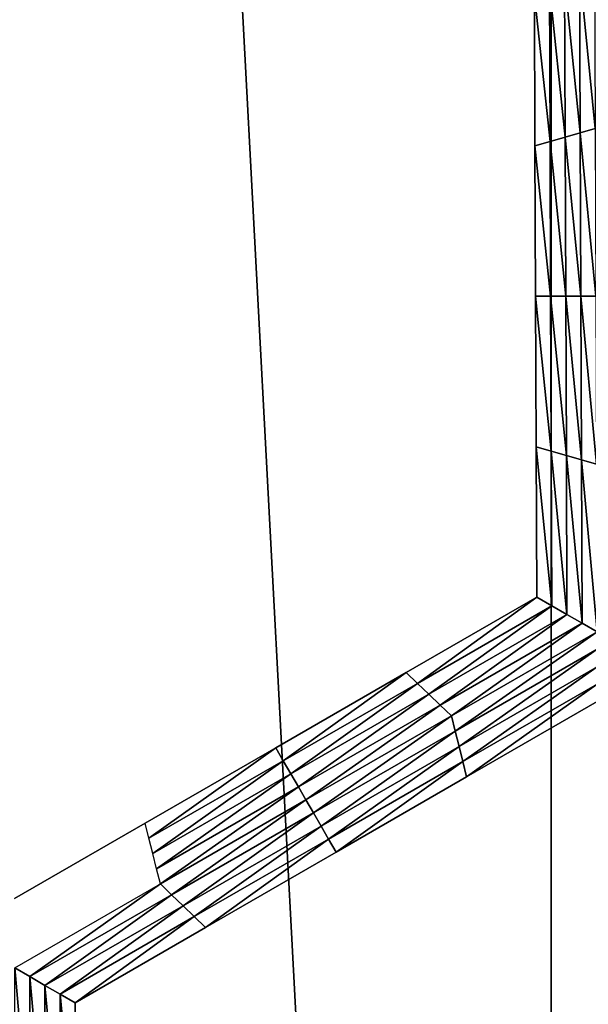
# Model space of a CAD drawing. Extents: x -0.025 to 0.03, y -0.17 to 0.
# Drawn here: x -0.005 to -0.004, y -0.16 to -0.159 of the extents above; entities that cross this region are included whole.
import ezdxf

# ---------------------------------------------------------------- set-up
doc = ezdxf.new("R2010")
doc.units = 0
doc.header["$MEASUREMENT"] = 0
doc.layers.get('0').update_dxf_attribs({"linetype": 'CONTINUOUS'})

msp = doc.modelspace()

# ---------------------------------------------------------------- linework, layer by layer
for points in [[(-0.0039808, -0.1674278, 0.0202895), (-0.0039808, -0.1428743, 0.0202895), (-0.0052813, -0.1428743, 0.0199863)], [(-0.0039808, -0.1674278, 0.0202895), (-0.0052813, -0.1428743, 0.0199863), (-0.0052813, -0.1674278, 0.0199863)], [(-0.0026633, -0.1674278, 0.0205071), (-0.0026633, -0.1428743, 0.0205071), (-0.0039808, -0.1428743, 0.0202895)], [(-0.0026633, -0.1674278, 0.0205071), (-0.0039808, -0.1428743, 0.0202895), (-0.0039808, -0.1674278, 0.0202895)], [(-0.0039142, -0.1587819, -0.0212705), (-0.0039379, -0.1585407, -0.0212705), (-0.0039152, -0.1585275, -0.0212705)], [(-0.003937, -0.1587885, -0.0212705), (-0.0039607, -0.1585539, -0.0212705), (-0.0039379, -0.1585407, -0.0212705)], [(-0.0039142, -0.1587819, -0.0212705), (-0.003937, -0.1587885, -0.0212705), (-0.0039379, -0.1585407, -0.0212705)], [(-0.0039598, -0.158795, -0.0212705), (-0.0039835, -0.158567, -0.0212705), (-0.0039607, -0.1585539, -0.0212705)], [(-0.003937, -0.1587885, -0.0212705), (-0.0039598, -0.158795, -0.0212705), (-0.0039607, -0.1585539, -0.0212705)], [(-0.0039826, -0.1588016, -0.0212705), (-0.0040063, -0.1585802, -0.0212705), (-0.0039835, -0.158567, -0.0212705)], [(-0.0039598, -0.158795, -0.0212705), (-0.0039826, -0.1588016, -0.0212705), (-0.0039835, -0.158567, -0.0212705)], [(-0.0040054, -0.1588082, -0.0206172), (-0.0040063, -0.1585802, -0.0206172), (-0.0040063, -0.1585802, -0.0207805)], [(-0.0040054, -0.1588082, -0.0206172), (-0.0040063, -0.1585802, -0.0207805), (-0.0040054, -0.1588082, -0.0207805)], [(-0.0040054, -0.1588082, -0.0207805), (-0.0040063, -0.1585802, -0.0207805), (-0.0040063, -0.1585802, -0.0209438)], [(-0.0040054, -0.1588082, -0.0207805), (-0.0040063, -0.1585802, -0.0209438), (-0.0040054, -0.1588082, -0.0209438)], [(-0.0040054, -0.1588082, -0.0209438), (-0.0040063, -0.1585802, -0.0209438), (-0.0040063, -0.1585802, -0.0211072)], [(-0.0040054, -0.1588082, -0.0209438), (-0.0040063, -0.1585802, -0.0211072), (-0.0040054, -0.1588082, -0.0211072)], [(-0.0040054, -0.1588082, -0.0211072), (-0.0040063, -0.1585802, -0.0211072), (-0.0040063, -0.1585802, -0.0212705)], [(-0.0040054, -0.1588082, -0.0211072), (-0.0040063, -0.1585802, -0.0212705), (-0.0040054, -0.1588082, -0.0212705)], [(-0.0039826, -0.1588016, -0.0212705), (-0.0040054, -0.1588082, -0.0212705), (-0.0040063, -0.1585802, -0.0212705)], [(-0.0039132, -0.1590362, -0.0212705), (-0.003937, -0.1587885, -0.0212705), (-0.0039142, -0.1587819, -0.0212705)], [(-0.0039817, -0.1590362, -0.0212705), (-0.0040054, -0.1588082, -0.0212705), (-0.0039826, -0.1588016, -0.0212705)], [(-0.0039589, -0.1590362, -0.0212705), (-0.0039826, -0.1588016, -0.0212705), (-0.0039598, -0.158795, -0.0212705)], [(-0.0039589, -0.1590362, -0.0212705), (-0.0039817, -0.1590362, -0.0212705), (-0.0039826, -0.1588016, -0.0212705)], [(-0.003936, -0.1590362, -0.0212705), (-0.0039598, -0.158795, -0.0212705), (-0.003937, -0.1587885, -0.0212705)], [(-0.003936, -0.1590362, -0.0212705), (-0.0039589, -0.1590362, -0.0212705), (-0.0039598, -0.158795, -0.0212705)], [(-0.0039132, -0.1590362, -0.0212705), (-0.003936, -0.1590362, -0.0212705), (-0.003937, -0.1587885, -0.0212705)], [(-0.0040045, -0.1590362, -0.0207805), (-0.0040054, -0.1588082, -0.0207805), (-0.0040054, -0.1588082, -0.0209438)], [(-0.0040045, -0.1590362, -0.0207805), (-0.0040054, -0.1588082, -0.0209438), (-0.0040045, -0.1590362, -0.0209438)], [(-0.0040045, -0.1590362, -0.0209438), (-0.0040054, -0.1588082, -0.0209438), (-0.0040054, -0.1588082, -0.0211072)], [(-0.0040045, -0.1590362, -0.0209438), (-0.0040054, -0.1588082, -0.0211072), (-0.0040045, -0.1590362, -0.0211072)], [(-0.0040045, -0.1590362, -0.0206172), (-0.0040054, -0.1588082, -0.0206172), (-0.0040054, -0.1588082, -0.0207805)], [(-0.0040045, -0.1590362, -0.0206172), (-0.0040054, -0.1588082, -0.0207805), (-0.0040045, -0.1590362, -0.0207805)], [(-0.0040045, -0.1590362, -0.0211072), (-0.0040054, -0.1588082, -0.0211072), (-0.0040054, -0.1588082, -0.0212705)], [(-0.0040045, -0.1590362, -0.0211072), (-0.0040054, -0.1588082, -0.0212705), (-0.0040045, -0.1590362, -0.0212705)], [(-0.0039817, -0.1590362, -0.0212705), (-0.0040045, -0.1590362, -0.0212705), (-0.0040054, -0.1588082, -0.0212705)], [(-0.0040036, -0.1592643, -0.0207805), (-0.0040045, -0.1590362, -0.0207805), (-0.0040045, -0.1590362, -0.0209438)], [(-0.0040036, -0.1592643, -0.0207805), (-0.0040045, -0.1590362, -0.0209438), (-0.0040036, -0.1592643, -0.0209438)], [(-0.0040036, -0.1592643, -0.0209438), (-0.0040045, -0.1590362, -0.0209438), (-0.0040045, -0.1590362, -0.0211072)], [(-0.0040036, -0.1592643, -0.0209438), (-0.0040045, -0.1590362, -0.0211072), (-0.0040036, -0.1592643, -0.0211072)], [(-0.0040036, -0.1592643, -0.0206172), (-0.0040045, -0.1590362, -0.0206172), (-0.0040045, -0.1590362, -0.0207805)], [(-0.0040036, -0.1592643, -0.0206172), (-0.0040045, -0.1590362, -0.0207805), (-0.0040036, -0.1592643, -0.0207805)], [(-0.0040036, -0.1592643, -0.0211072), (-0.0040045, -0.1590362, -0.0211072), (-0.0040045, -0.1590362, -0.0212705)], [(-0.0040036, -0.1592643, -0.0211072), (-0.0040045, -0.1590362, -0.0212705), (-0.0040036, -0.1592643, -0.0212705)], [(-0.0039808, -0.1592708, -0.0212705), (-0.0040036, -0.1592643, -0.0212705), (-0.0040045, -0.1590362, -0.0212705)], [(-0.0039808, -0.1592708, -0.0212705), (-0.0040045, -0.1590362, -0.0212705), (-0.0039817, -0.1590362, -0.0212705)], [(-0.0039579, -0.1592774, -0.0212705), (-0.0039808, -0.1592708, -0.0212705), (-0.0039817, -0.1590362, -0.0212705)], [(-0.0039579, -0.1592774, -0.0212705), (-0.0039817, -0.1590362, -0.0212705), (-0.0039589, -0.1590362, -0.0212705)], [(-0.0039351, -0.159284, -0.0212705), (-0.0039579, -0.1592774, -0.0212705), (-0.0039589, -0.1590362, -0.0212705)], [(-0.0039351, -0.159284, -0.0212705), (-0.0039589, -0.1590362, -0.0212705), (-0.003936, -0.1590362, -0.0212705)], [(-0.0039122, -0.1592906, -0.0212705), (-0.0039351, -0.159284, -0.0212705), (-0.003936, -0.1590362, -0.0212705)], [(-0.0039122, -0.1592906, -0.0212705), (-0.003936, -0.1590362, -0.0212705), (-0.0039132, -0.1590362, -0.0212705)], [(-0.0040027, -0.1594923, -0.0206172), (-0.0040036, -0.1592643, -0.0206172), (-0.0040036, -0.1592643, -0.0207805)], [(-0.0040027, -0.1594923, -0.0206172), (-0.0040036, -0.1592643, -0.0207805), (-0.0040027, -0.1594923, -0.0207805)], [(-0.0040027, -0.1594923, -0.0211072), (-0.0040036, -0.1592643, -0.0211072), (-0.0040036, -0.1592643, -0.0212705)], [(-0.0040027, -0.1594923, -0.0211072), (-0.0040036, -0.1592643, -0.0212705), (-0.0040027, -0.1594923, -0.0212705)], [(-0.0040027, -0.1594923, -0.0209438), (-0.0040036, -0.1592643, -0.0209438), (-0.0040036, -0.1592643, -0.0211072)], [(-0.0040027, -0.1594923, -0.0209438), (-0.0040036, -0.1592643, -0.0211072), (-0.0040027, -0.1594923, -0.0211072)], [(-0.0040027, -0.1594923, -0.0207805), (-0.0040036, -0.1592643, -0.0207805), (-0.0040036, -0.1592643, -0.0209438)], [(-0.0040027, -0.1594923, -0.0207805), (-0.0040036, -0.1592643, -0.0209438), (-0.0040027, -0.1594923, -0.0209438)], [(-0.0039799, -0.1595055, -0.0212705), (-0.0040027, -0.1594923, -0.0212705), (-0.0040036, -0.1592643, -0.0212705)], [(-0.0039799, -0.1595055, -0.0212705), (-0.0040036, -0.1592643, -0.0212705), (-0.0039808, -0.1592708, -0.0212705)], [(-0.003957, -0.1595186, -0.0212705), (-0.0039799, -0.1595055, -0.0212705), (-0.0039808, -0.1592708, -0.0212705)], [(-0.003957, -0.1595186, -0.0212705), (-0.0039808, -0.1592708, -0.0212705), (-0.0039579, -0.1592774, -0.0212705)], [(-0.0039341, -0.1595318, -0.0212705), (-0.003957, -0.1595186, -0.0212705), (-0.0039579, -0.1592774, -0.0212705)], [(-0.0039341, -0.1595318, -0.0212705), (-0.0039579, -0.1592774, -0.0212705), (-0.0039351, -0.159284, -0.0212705)], [(-0.0039112, -0.159545, -0.0212705), (-0.0039341, -0.1595318, -0.0212705), (-0.0039351, -0.159284, -0.0212705)], [(-0.0039112, -0.159545, -0.0212705), (-0.0039351, -0.159284, -0.0212705), (-0.0039122, -0.1592906, -0.0212705)], [(-0.0042005, -0.1596064, -0.0206172), (-0.0040027, -0.1594923, -0.0206172), (-0.0040027, -0.1594923, -0.0207805)], [(-0.0042005, -0.1596064, -0.0206172), (-0.0040027, -0.1594923, -0.0207805), (-0.0042005, -0.1596064, -0.0207805)], [(-0.0042005, -0.1596064, -0.0207805), (-0.0040027, -0.1594923, -0.0207805), (-0.0040027, -0.1594923, -0.0209438)], [(-0.0042005, -0.1596064, -0.0207805), (-0.0040027, -0.1594923, -0.0209438), (-0.0042005, -0.1596064, -0.0209438)], [(-0.0042005, -0.1596064, -0.0209438), (-0.0040027, -0.1594923, -0.0209438), (-0.0040027, -0.1594923, -0.0211072)], [(-0.0042005, -0.1596064, -0.0209438), (-0.0040027, -0.1594923, -0.0211072), (-0.0042005, -0.1596064, -0.0211072)], [(-0.0042005, -0.1596064, -0.0211072), (-0.0040027, -0.1594923, -0.0211072), (-0.0040027, -0.1594923, -0.0212705)], [(-0.0042005, -0.1596064, -0.0211072), (-0.0040027, -0.1594923, -0.0212705), (-0.0042005, -0.1596064, -0.0212705)], [(-0.0041833, -0.1596229, -0.0212705), (-0.0042005, -0.1596064, -0.0212705), (-0.0040027, -0.1594923, -0.0212705)], [(-0.0041833, -0.1596229, -0.0212705), (-0.0040027, -0.1594923, -0.0212705), (-0.0039799, -0.1595055, -0.0212705)], [(-0.0041661, -0.1596394, -0.0212705), (-0.0041833, -0.1596229, -0.0212705), (-0.0039799, -0.1595055, -0.0212705)], [(-0.0041661, -0.1596394, -0.0212705), (-0.0039799, -0.1595055, -0.0212705), (-0.003957, -0.1595186, -0.0212705)], [(-0.004149, -0.1596559, -0.0212705), (-0.0041661, -0.1596394, -0.0212705), (-0.003957, -0.1595186, -0.0212705)], [(-0.004149, -0.1596559, -0.0212705), (-0.003957, -0.1595186, -0.0212705), (-0.0039341, -0.1595318, -0.0212705)], [(-0.0041318, -0.1596723, -0.0212705), (-0.004149, -0.1596559, -0.0212705), (-0.0039341, -0.1595318, -0.0212705)], [(-0.0041318, -0.1596723, -0.0212705), (-0.0039341, -0.1595318, -0.0212705), (-0.0039112, -0.159545, -0.0212705)], [(-0.0039112, -0.159545, -0.0212705), (-0.0041261, -0.1596954, -0.0212705), (-0.0041318, -0.1596723, -0.0212705)], [(-0.0039112, -0.159545, -0.0212705), (-0.0039112, -0.1595713, -0.0212705), (-0.0041261, -0.1596954, -0.0212705)], [(-0.0039112, -0.1595713, -0.0212705), (-0.0041203, -0.1597185, -0.0212705), (-0.0041261, -0.1596954, -0.0212705)], [(-0.0039112, -0.1595713, -0.0212705), (-0.0039112, -0.1595977, -0.0212705), (-0.0041203, -0.1597185, -0.0212705)], [(-0.0043982, -0.1597206, -0.0207805), (-0.0042005, -0.1596064, -0.0207805), (-0.0042005, -0.1596064, -0.0209438)], [(-0.0043982, -0.1597206, -0.0207805), (-0.0042005, -0.1596064, -0.0209438), (-0.0043982, -0.1597206, -0.0209438)], [(-0.0043982, -0.1597206, -0.0209438), (-0.0042005, -0.1596064, -0.0209438), (-0.0042005, -0.1596064, -0.0211072)], [(-0.0043982, -0.1597206, -0.0209438), (-0.0042005, -0.1596064, -0.0211072), (-0.0043982, -0.1597206, -0.0211072)], [(-0.0043982, -0.1597206, -0.0206172), (-0.0042005, -0.1596064, -0.0206172), (-0.0042005, -0.1596064, -0.0207805)], [(-0.0043982, -0.1597206, -0.0206172), (-0.0042005, -0.1596064, -0.0207805), (-0.0043982, -0.1597206, -0.0207805)], [(-0.0043982, -0.1597206, -0.0211072), (-0.0042005, -0.1596064, -0.0211072), (-0.0042005, -0.1596064, -0.0212705)], [(-0.0043982, -0.1597206, -0.0211072), (-0.0042005, -0.1596064, -0.0212705), (-0.0043982, -0.1597206, -0.0212705)], [(-0.0043867, -0.1597404, -0.0212705), (-0.0043982, -0.1597206, -0.0212705), (-0.0042005, -0.1596064, -0.0212705)], [(-0.0043867, -0.1597404, -0.0212705), (-0.0042005, -0.1596064, -0.0212705), (-0.0041833, -0.1596229, -0.0212705)], [(-0.0039112, -0.1595977, -0.0212705), (-0.0041146, -0.1597415, -0.0212705), (-0.0041203, -0.1597185, -0.0212705)], [(-0.0039112, -0.1595977, -0.0212705), (-0.0039112, -0.1596241, -0.0212705), (-0.0041146, -0.1597415, -0.0212705)], [(-0.0043753, -0.1597601, -0.0212705), (-0.0043867, -0.1597404, -0.0212705), (-0.0041833, -0.1596229, -0.0212705)], [(-0.0043753, -0.1597601, -0.0212705), (-0.0041833, -0.1596229, -0.0212705), (-0.0041661, -0.1596394, -0.0212705)], [(-0.0039112, -0.1596241, -0.0212705), (-0.0041089, -0.1597646, -0.0212705), (-0.0041146, -0.1597415, -0.0212705)], [(-0.0039112, -0.1596241, -0.0212705), (-0.0039112, -0.1596504, -0.0212705), (-0.0041089, -0.1597646, -0.0212705)], [(-0.0043638, -0.1597799, -0.0212705), (-0.0043753, -0.1597601, -0.0212705), (-0.0041661, -0.1596394, -0.0212705)], [(-0.0043638, -0.1597799, -0.0212705), (-0.0041661, -0.1596394, -0.0212705), (-0.004149, -0.1596559, -0.0212705)], [(-0.0039112, -0.1596504, -0.0206172), (-0.0041089, -0.1597646, -0.0206172), (-0.0041089, -0.1597646, -0.0207805)], [(-0.0039112, -0.1596504, -0.0206172), (-0.0041089, -0.1597646, -0.0207805), (-0.0039112, -0.1596504, -0.0207805)], [(-0.0039112, -0.1596504, -0.0211072), (-0.0041089, -0.1597646, -0.0211072), (-0.0041089, -0.1597646, -0.0212705)], [(-0.0039112, -0.1596504, -0.0211072), (-0.0041089, -0.1597646, -0.0212705), (-0.0039112, -0.1596504, -0.0212705)], [(-0.0039112, -0.1596504, -0.0209438), (-0.0041089, -0.1597646, -0.0209438), (-0.0041089, -0.1597646, -0.0211072)], [(-0.0039112, -0.1596504, -0.0209438), (-0.0041089, -0.1597646, -0.0211072), (-0.0039112, -0.1596504, -0.0211072)], [(-0.0039112, -0.1596504, -0.0207805), (-0.0041089, -0.1597646, -0.0207805), (-0.0041089, -0.1597646, -0.0209438)], [(-0.0039112, -0.1596504, -0.0207805), (-0.0041089, -0.1597646, -0.0209438), (-0.0039112, -0.1596504, -0.0209438)], [(-0.0043524, -0.1597997, -0.0212705), (-0.0043638, -0.1597799, -0.0212705), (-0.004149, -0.1596559, -0.0212705)], [(-0.0043524, -0.1597997, -0.0212705), (-0.004149, -0.1596559, -0.0212705), (-0.0041318, -0.1596723, -0.0212705)], [(-0.0041318, -0.1596723, -0.0212705), (-0.0043409, -0.1598194, -0.0212705), (-0.0043524, -0.1597997, -0.0212705)], [(-0.0041318, -0.1596723, -0.0212705), (-0.0041261, -0.1596954, -0.0212705), (-0.0043409, -0.1598194, -0.0212705)], [(-0.0041261, -0.1596954, -0.0212705), (-0.0043295, -0.1598392, -0.0212705), (-0.0043409, -0.1598194, -0.0212705)], [(-0.0041261, -0.1596954, -0.0212705), (-0.0041203, -0.1597185, -0.0212705), (-0.0043295, -0.1598392, -0.0212705)], [(-0.0045959, -0.1598348, -0.0207805), (-0.0043982, -0.1597206, -0.0207805), (-0.0043982, -0.1597206, -0.0209438)], [(-0.0045959, -0.1598348, -0.0207805), (-0.0043982, -0.1597206, -0.0209438), (-0.0045959, -0.1598348, -0.0209438)], [(-0.0045959, -0.1598348, -0.0209438), (-0.0043982, -0.1597206, -0.0209438), (-0.0043982, -0.1597206, -0.0211072)], [(-0.0045959, -0.1598348, -0.0209438), (-0.0043982, -0.1597206, -0.0211072), (-0.0045959, -0.1598348, -0.0211072)], [(-0.0045959, -0.1598348, -0.0206172), (-0.0043982, -0.1597206, -0.0206172), (-0.0043982, -0.1597206, -0.0207805)], [(-0.0045959, -0.1598348, -0.0206172), (-0.0043982, -0.1597206, -0.0207805), (-0.0045959, -0.1598348, -0.0207805)], [(-0.0045959, -0.1598348, -0.0211072), (-0.0043982, -0.1597206, -0.0211072), (-0.0043982, -0.1597206, -0.0212705)], [(-0.0045959, -0.1598348, -0.0211072), (-0.0043982, -0.1597206, -0.0212705), (-0.0045959, -0.1598348, -0.0212705)], [(-0.0045902, -0.1598578, -0.0212705), (-0.0045959, -0.1598348, -0.0212705), (-0.0043982, -0.1597206, -0.0212705)], [(-0.0045902, -0.1598578, -0.0212705), (-0.0043982, -0.1597206, -0.0212705), (-0.0043867, -0.1597404, -0.0212705)], [(-0.0041203, -0.1597185, -0.0212705), (-0.004318, -0.159859, -0.0212705), (-0.0043295, -0.1598392, -0.0212705)], [(-0.0041203, -0.1597185, -0.0212705), (-0.0041146, -0.1597415, -0.0212705), (-0.004318, -0.159859, -0.0212705)], [(-0.0045844, -0.1598809, -0.0212705), (-0.0045902, -0.1598578, -0.0212705), (-0.0043867, -0.1597404, -0.0212705)], [(-0.0045844, -0.1598809, -0.0212705), (-0.0043867, -0.1597404, -0.0212705), (-0.0043753, -0.1597601, -0.0212705)], [(-0.0041146, -0.1597415, -0.0212705), (-0.0043066, -0.1598788, -0.0212705), (-0.004318, -0.159859, -0.0212705)], [(-0.0041146, -0.1597415, -0.0212705), (-0.0041089, -0.1597646, -0.0212705), (-0.0043066, -0.1598788, -0.0212705)], [(-0.0045787, -0.1599039, -0.0212705), (-0.0045844, -0.1598809, -0.0212705), (-0.0043753, -0.1597601, -0.0212705)], [(-0.0045787, -0.1599039, -0.0212705), (-0.0043753, -0.1597601, -0.0212705), (-0.0043638, -0.1597799, -0.0212705)], [(-0.0041089, -0.1597646, -0.0207805), (-0.0043066, -0.1598788, -0.0207805), (-0.0043066, -0.1598788, -0.0209438)], [(-0.0041089, -0.1597646, -0.0207805), (-0.0043066, -0.1598788, -0.0209438), (-0.0041089, -0.1597646, -0.0209438)], [(-0.0041089, -0.1597646, -0.0209438), (-0.0043066, -0.1598788, -0.0209438), (-0.0043066, -0.1598788, -0.0211072)], [(-0.0041089, -0.1597646, -0.0209438), (-0.0043066, -0.1598788, -0.0211072), (-0.0041089, -0.1597646, -0.0211072)], [(-0.0041089, -0.1597646, -0.0206172), (-0.0043066, -0.1598788, -0.0206172), (-0.0043066, -0.1598788, -0.0207805)], [(-0.0041089, -0.1597646, -0.0206172), (-0.0043066, -0.1598788, -0.0207805), (-0.0041089, -0.1597646, -0.0207805)], [(-0.0041089, -0.1597646, -0.0211072), (-0.0043066, -0.1598788, -0.0211072), (-0.0043066, -0.1598788, -0.0212705)], [(-0.0041089, -0.1597646, -0.0211072), (-0.0043066, -0.1598788, -0.0212705), (-0.0041089, -0.1597646, -0.0212705)], [(-0.0045729, -0.159927, -0.0212705), (-0.0045787, -0.1599039, -0.0212705), (-0.0043638, -0.1597799, -0.0212705)], [(-0.0045729, -0.159927, -0.0212705), (-0.0043638, -0.1597799, -0.0212705), (-0.0043524, -0.1597997, -0.0212705)], [(-0.0043524, -0.1597997, -0.0212705), (-0.0045558, -0.1599435, -0.0212705), (-0.0045729, -0.159927, -0.0212705)], [(-0.0043524, -0.1597997, -0.0212705), (-0.0043409, -0.1598194, -0.0212705), (-0.0045558, -0.1599435, -0.0212705)], [(-0.0043409, -0.1598194, -0.0212705), (-0.0045386, -0.15996, -0.0212705), (-0.0045558, -0.1599435, -0.0212705)], [(-0.0043409, -0.1598194, -0.0212705), (-0.0043295, -0.1598392, -0.0212705), (-0.0045386, -0.15996, -0.0212705)], [(-0.0047937, -0.1599489, -0.0206172), (-0.0045959, -0.1598348, -0.0206172), (-0.0045959, -0.1598348, -0.0207805)], [(-0.0047937, -0.1599489, -0.0206172), (-0.0045959, -0.1598348, -0.0207805), (-0.0047937, -0.1599489, -0.0207805)], [(-0.0047937, -0.1599489, -0.0209438), (-0.0045959, -0.1598348, -0.0209438), (-0.0045959, -0.1598348, -0.0211072)], [(-0.0047937, -0.1599489, -0.0209438), (-0.0045959, -0.1598348, -0.0211072), (-0.0047937, -0.1599489, -0.0211072)], [(-0.0047937, -0.1599489, -0.0207805), (-0.0045959, -0.1598348, -0.0207805), (-0.0045959, -0.1598348, -0.0209438)], [(-0.0047937, -0.1599489, -0.0207805), (-0.0045959, -0.1598348, -0.0209438), (-0.0047937, -0.1599489, -0.0209438)], [(-0.0043295, -0.1598392, -0.0212705), (-0.0045215, -0.1599764, -0.0212705), (-0.0045386, -0.15996, -0.0212705)], [(-0.0043295, -0.1598392, -0.0212705), (-0.004318, -0.159859, -0.0212705), (-0.0045215, -0.1599764, -0.0212705)], [(-0.004318, -0.159859, -0.0212705), (-0.0045043, -0.1599929, -0.0212705), (-0.0045215, -0.1599764, -0.0212705)], [(-0.004318, -0.159859, -0.0212705), (-0.0043066, -0.1598788, -0.0212705), (-0.0045043, -0.1599929, -0.0212705)], [(-0.0043066, -0.1598788, -0.0207805), (-0.0045043, -0.1599929, -0.0207805), (-0.0045043, -0.1599929, -0.0209438)], [(-0.0043066, -0.1598788, -0.0207805), (-0.0045043, -0.1599929, -0.0209438), (-0.0043066, -0.1598788, -0.0209438)], [(-0.0043066, -0.1598788, -0.0209438), (-0.0045043, -0.1599929, -0.0209438), (-0.0045043, -0.1599929, -0.0211072)], [(-0.0043066, -0.1598788, -0.0209438), (-0.0045043, -0.1599929, -0.0211072), (-0.0043066, -0.1598788, -0.0211072)], [(-0.0043066, -0.1598788, -0.0206172), (-0.0045043, -0.1599929, -0.0206172), (-0.0045043, -0.1599929, -0.0207805)], [(-0.0043066, -0.1598788, -0.0206172), (-0.0045043, -0.1599929, -0.0207805), (-0.0043066, -0.1598788, -0.0207805)], [(-0.0043066, -0.1598788, -0.0211072), (-0.0045043, -0.1599929, -0.0211072), (-0.0045043, -0.1599929, -0.0212705)], [(-0.0043066, -0.1598788, -0.0211072), (-0.0045043, -0.1599929, -0.0212705), (-0.0043066, -0.1598788, -0.0212705)], [(-0.0045729, -0.159927, -0.0212705), (-0.0047706, -0.1600675, -0.0212705), (-0.0047935, -0.1600543, -0.0212705)], [(-0.0045729, -0.159927, -0.0212705), (-0.0045558, -0.1599435, -0.0212705), (-0.0047706, -0.1600675, -0.0212705)], [(-0.0045558, -0.1599435, -0.0212705), (-0.0047478, -0.1600807, -0.0212705), (-0.0047706, -0.1600675, -0.0212705)], [(-0.0045558, -0.1599435, -0.0212705), (-0.0045386, -0.15996, -0.0212705), (-0.0047478, -0.1600807, -0.0212705)], [(-0.0045386, -0.15996, -0.0212705), (-0.0047249, -0.1600939, -0.0212705), (-0.0047478, -0.1600807, -0.0212705)], [(-0.0045386, -0.15996, -0.0212705), (-0.0045215, -0.1599764, -0.0212705), (-0.0047249, -0.1600939, -0.0212705)], [(-0.0045215, -0.1599764, -0.0212705), (-0.0047021, -0.1601071, -0.0212705), (-0.0047249, -0.1600939, -0.0212705)], [(-0.0045215, -0.1599764, -0.0212705), (-0.0045043, -0.1599929, -0.0212705), (-0.0047021, -0.1601071, -0.0212705)], [(-0.0045043, -0.1599929, -0.0206172), (-0.0047021, -0.1601071, -0.0206172), (-0.0047021, -0.1601071, -0.0207805)], [(-0.0045043, -0.1599929, -0.0206172), (-0.0047021, -0.1601071, -0.0207805), (-0.0045043, -0.1599929, -0.0207805)], [(-0.0045043, -0.1599929, -0.0207805), (-0.0047021, -0.1601071, -0.0207805), (-0.0047021, -0.1601071, -0.0209438)], [(-0.0045043, -0.1599929, -0.0207805), (-0.0047021, -0.1601071, -0.0209438), (-0.0045043, -0.1599929, -0.0209438)], [(-0.0045043, -0.1599929, -0.0209438), (-0.0047021, -0.1601071, -0.0209438), (-0.0047021, -0.1601071, -0.0211072)], [(-0.0045043, -0.1599929, -0.0209438), (-0.0047021, -0.1601071, -0.0211072), (-0.0045043, -0.1599929, -0.0211072)], [(-0.0045043, -0.1599929, -0.0211072), (-0.0047021, -0.1601071, -0.0211072), (-0.0047021, -0.1601071, -0.0212705)], [(-0.0045043, -0.1599929, -0.0211072), (-0.0047021, -0.1601071, -0.0212705), (-0.0045043, -0.1599929, -0.0212705)], [(-0.0047935, -0.1600543, -0.0212705), (-0.0047706, -0.1600675, -0.0212705), (-0.0047706, -0.1603156, -0.0212705)], [(-0.0047935, -0.1600543, -0.0212705), (-0.0047706, -0.1603156, -0.0212705), (-0.0047935, -0.160309, -0.0212705)], [(-0.0047706, -0.1600675, -0.0212705), (-0.0047478, -0.1600807, -0.0212705), (-0.0047478, -0.1603222, -0.0212705)], [(-0.0047706, -0.1600675, -0.0212705), (-0.0047478, -0.1603222, -0.0212705), (-0.0047706, -0.1603156, -0.0212705)], [(-0.0047478, -0.1600807, -0.0212705), (-0.0047249, -0.1600939, -0.0212705), (-0.0047249, -0.1603288, -0.0212705)], [(-0.0047478, -0.1600807, -0.0212705), (-0.0047249, -0.1603288, -0.0212705), (-0.0047478, -0.1603222, -0.0212705)], [(-0.0047249, -0.1600939, -0.0212705), (-0.0047021, -0.1601071, -0.0212705), (-0.0047021, -0.1603354, -0.0212705)], [(-0.0047249, -0.1600939, -0.0212705), (-0.0047021, -0.1603354, -0.0212705), (-0.0047249, -0.1603288, -0.0212705)], [(-0.0047021, -0.1601071, -0.0206172), (-0.0047021, -0.1603354, -0.0206172), (-0.0047021, -0.1603354, -0.0207805)], [(-0.0047021, -0.1601071, -0.0206172), (-0.0047021, -0.1603354, -0.0207805), (-0.0047021, -0.1601071, -0.0207805)], [(-0.0047021, -0.1601071, -0.0211072), (-0.0047021, -0.1603354, -0.0211072), (-0.0047021, -0.1603354, -0.0212705)], [(-0.0047021, -0.1601071, -0.0211072), (-0.0047021, -0.1603354, -0.0212705), (-0.0047021, -0.1601071, -0.0212705)], [(-0.0047021, -0.1601071, -0.0209438), (-0.0047021, -0.1603354, -0.0209438), (-0.0047021, -0.1603354, -0.0211072)], [(-0.0047021, -0.1601071, -0.0209438), (-0.0047021, -0.1603354, -0.0211072), (-0.0047021, -0.1601071, -0.0211072)], [(-0.0047021, -0.1601071, -0.0207805), (-0.0047021, -0.1603354, -0.0207805), (-0.0047021, -0.1603354, -0.0209438)], [(-0.0047021, -0.1601071, -0.0207805), (-0.0047021, -0.1603354, -0.0209438), (-0.0047021, -0.1601071, -0.0209438)]]:
    msp.add_3dface(points)

doc.saveas('drawing.dxf')
